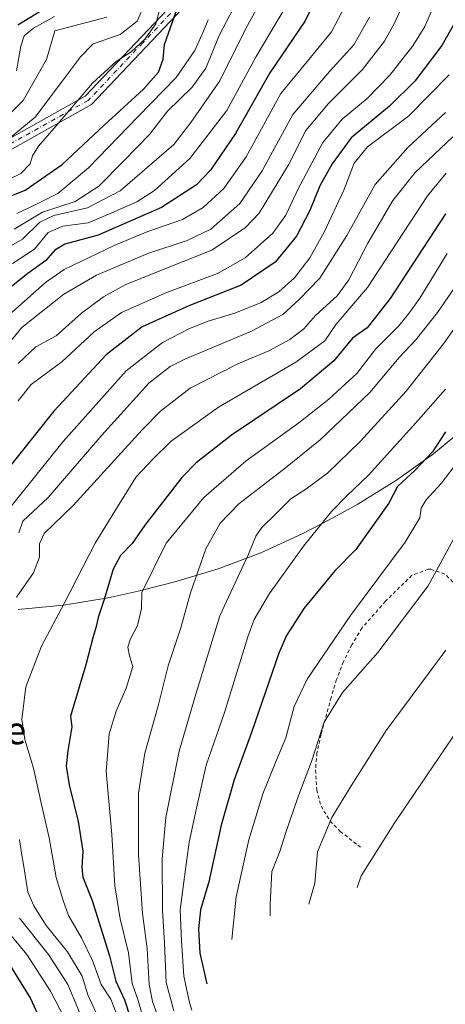
# Model space of a CAD drawing. Units: metres. Extents: x 637313 to 640123, y 4771454 to 4773818.
# Drawn here: x 638732 to 638855, y 4772532 to 4772816 of the extents above; entities that cross this region are included whole.
import ezdxf
from ezdxf.enums import TextEntityAlignment as Align

# ---------------------------------------------------------------- set-up
doc = ezdxf.new("R2010")
doc.units = ezdxf.units.M
doc.header["$MEASUREMENT"] = 0
doc.linetypes.add('DGN Style 2', pattern=[1.648017, 0.98881, -0.659207])
doc.linetypes.add('DGN Style 4', pattern=[2.638475, 1.318413, -0.659207, 0.001648, -0.659207])
for name, color, linetype, lineweight in [('Alambrada', 7, 'DGN Style 2', 0), ('Arbolado forestal CxS', 92, 'Continuous', 0), ('Curva de nivel maestra', 30, 'Continuous', 30), ('Curva de nivel normal', 30, 'Continuous', 0), ('Pista pavimentada Cxs', 135, 'Continuous', 0), ('Pista pavimentada eje', 135, 'DGN Style 4', 0), ('Texto cartográfico', 7, 'Continuous', 0)]:
    doc.layers.add(name, color=color, linetype=linetype, lineweight=lineweight)
doc.styles.add('Style-Arial', font='txt')

msp = doc.modelspace()

# ---------------------------------------------------------------- linework, layer by layer
at = {"layer": 'Alambrada', "color": 7, "linetype": 'DGN Style 2', "lineweight": 0}
msp.add_polyline3d([(638901.06, 4772615.73, 456.65), (638887.71, 4772626.39, 455.65), (638875.82, 4772636.19, 453.33), (638863.17, 4772648.18, 446.68), (638854.96, 4772656.26, 444.42), (638850.87, 4772657.65, 443.02), (638850.21, 4772657.63, 443.18), (638845.5, 4772655.9, 443.55), (638837.87, 4772648.46, 446.76), (638831.1, 4772640.72, 444.38), (638828.17, 4772635.89, 444.94), (638825.76, 4772631.08, 445.48), (638823.78, 4772625.86, 444.48), (638822.23, 4772620.74, 445.2), (638819.3, 4772610.06, 442.99), (638818.14, 4772604.75, 445.69), (638817.7, 4772599.8, 449.44), (638818.05, 4772594.08, 452.03), (638819.3, 4772589.41, 450.74), (638821.91, 4772585.09, 447.44), (638824.82, 4772582.15, 445.18), (638829.87, 4772578.18, 445.69), (638831.04, 4772577.37, 445.77)], dxfattribs=at)
at = {"layer": 'Arbolado forestal CxS', "color": 92, "linetype": 'Continuous', "lineweight": 0}
msp.add_polyline3d([(638861.79, 4772699.23, 425.44), (638851.67, 4772690.93, 423.64), (638841.03, 4772683.31, 421.74), (638829.92, 4772676.39, 420.23), (638824.18, 4772673.21, 419.52), (638819.67, 4772670.8, 418.77), (638813.87, 4772667.82, 417.66), (638801.95, 4772662.41, 414.84), (638789.7, 4772657.8, 411.41), (638777.17, 4772654, 406.49), (638773.06, 4772652.95, 404.95), (638766.62, 4772651.37, 402.61), (638757.99, 4772649.45, 399.06), (638745.08, 4772647.32, 394.24), (638732.05, 4772646.04, 389.8)], dxfattribs=at)
msp.add_polyline3d([(638861.79, 4772699.23, 425.44), (638851.67, 4772690.93, 423.64), (638841.03, 4772683.31, 421.74), (638829.92, 4772676.39, 420.23), (638824.18, 4772673.21, 419.52), (638819.67, 4772670.8, 418.77), (638813.87, 4772667.82, 417.66), (638801.95, 4772662.41, 414.84), (638789.7, 4772657.8, 411.41), (638777.17, 4772654, 406.49), (638773.06, 4772652.95, 404.95), (638766.62, 4772651.37, 402.61), (638757.99, 4772649.45, 399.06), (638745.08, 4772647.32, 394.24), (638732.05, 4772646.04, 389.8)], dxfattribs=at)
at = {"layer": 'Curva de nivel maestra', "color": 30, "linetype": 'Continuous', "lineweight": 30, "flags": 128}
for points, elevation in [([(638824.51, 4772835.94), (638814.7, 4772815.59), (638804.57, 4772800.62), (638794.69, 4772783.13), (638787.45, 4772772.63), (638783.43, 4772768.42), (638773.29, 4772761.82), (638755.1, 4772753.92), (638745.5, 4772751.26), (638742.6, 4772749.55), (638740.02, 4772746.62), (638734.77, 4772742.86), (638728.67, 4772737.94)], 350), ([(638636.02, 4772703.89), (638637.04, 4772704.31), (638640.56, 4772704.48), (638643.96, 4772706.58), (638651.96, 4772715), (638657.74, 4772723.84), (638659.72, 4772725.75), (638663.36, 4772726.96), (638669.55, 4772734.03), (638675.18, 4772739), (638686.35, 4772745.8), (638694.07, 4772748.93), (638706.18, 4772755.15), (638720.89, 4772761.56), (638734, 4772766.83), (638744.7, 4772774.23), (638756.77, 4772785.56), (638768.11, 4772795.94), (638772.49, 4772800.8), (638773.8, 4772804.58), (638774.18, 4772808.86), (638779.39, 4772823.64)], 325), ([(638860.36, 4772819.52), (638854.14, 4772808.48), (638846.37, 4772798.28), (638839.07, 4772791.03), (638827.97, 4772781.89), (638822.55, 4772774.4), (638818.92, 4772768.08), (638816.12, 4772761.03), (638812.25, 4772753.63), (638806.13, 4772746.13), (638796.3, 4772739.46), (638781.17, 4772733.54), (638767.78, 4772727.5), (638757.34, 4772719.46), (638742.3, 4772703.22), (638726.76, 4772683.8)], 375), ([(638731.96, 4772814.47), (638740.57, 4772819.72)], 300), ([(638855.2, 4772760.02), (638839.27, 4772735.65), (638832.62, 4772727.2), (638828.37, 4772724.21), (638823, 4772717.64), (638813.35, 4772709.64), (638793.48, 4772696.31), (638783.35, 4772688.31), (638779.18, 4772684.08), (638768.52, 4772670.38), (638764.83, 4772665.08), (638761.51, 4772661.64), (638759.44, 4772657.72), (638756.83, 4772648.98), (638755.04, 4772643.78), (638754.51, 4772641.13), (638753.54, 4772637.85), (638751.5, 4772630.11), (638747.14, 4772615.32), (638747.52, 4772612.25), (638746.37, 4772605.37), (638745.89, 4772600.92), (638746.73, 4772595.55), (638749.28, 4772584.97), (638750.64, 4772576.42), (638750.32, 4772571.72), (638750.7, 4772568.96), (638753.32, 4772562.22), (638758.38, 4772546.3), (638760.14, 4772538.99), (638762.67, 4772533.65), (638764.41, 4772528.32)], 400), ([(638855.22, 4772697.27), (638851.4, 4772691.44), (638846.47, 4772686.16), (638841.37, 4772681.44), (638838.89, 4772676.7), (638829.37, 4772663.31), (638823.27, 4772657.22), (638814.37, 4772646.3), (638809.32, 4772638.53), (638807.13, 4772633.45), (638799.29, 4772610.65), (638794.25, 4772596.98), (638790.56, 4772583.97), (638787.01, 4772567.65), (638784.58, 4772559.52), (638783.96, 4772554.05), (638784.38, 4772547.07), (638786.36, 4772538.22)], 425), ([(638729, 4772544.6), (638735.57, 4772533.99), (638741.15, 4772521.7)], 375)]:
    msp.add_lwpolyline(points, dxfattribs=dict(at, elevation=elevation))
at = {"layer": 'Curva de nivel normal', "color": 30, "linetype": 'Continuous', "lineweight": 0, "flags": 128}
for points, elevation in [([(638848.53, 4772832.98), (638840.52, 4772814.98), (638837.55, 4772809.82), (638831.25, 4772801.64), (638821.43, 4772791.83), (638814.96, 4772784.05), (638809.93, 4772774.16), (638801.47, 4772760.23), (638797.5, 4772756.12), (638787.82, 4772749.56), (638771.86, 4772743.2), (638762.86, 4772739.61), (638756.63, 4772736.15), (638750.3, 4772731.46), (638742.96, 4772724.92), (638737.07, 4772721.72), (638732.06, 4772716.94)], 365), ([(638636.4, 4772659.49), (638645.76, 4772670.12), (638655.63, 4772679.02), (638660.71, 4772682.25), (638665.61, 4772686.02), (638672.38, 4772692.81), (638678.81, 4772700.81), (638686, 4772711.42), (638694.47, 4772722.45), (638702.63, 4772730.84), (638711.3, 4772738.41), (638722.63, 4772746.67), (638733.3, 4772752.76), (638738.3, 4772757.59), (638742.32, 4772759.58), (638752.04, 4772761.74), (638761.41, 4772766.66), (638776.87, 4772779.98), (638781.75, 4772786.31), (638790.16, 4772798.31), (638797.65, 4772813.39), (638803.22, 4772823.64)], 340), ([(638852.57, 4772821.84), (638849.23, 4772813.98), (638845.72, 4772808.38), (638839.12, 4772800), (638832.58, 4772793.24), (638825.36, 4772787.28), (638819.79, 4772780.57), (638812.71, 4772767.22), (638809.16, 4772759.64), (638805.4, 4772754.5), (638797.46, 4772747.4), (638789.46, 4772742.83), (638774.6, 4772737.32), (638761.84, 4772731.61), (638753.96, 4772726.01), (638744.63, 4772717.44), (638735.81, 4772710.83), (638732.01, 4772706.21)], 370), ([(638727.06, 4772779.72), (638736.88, 4772787.92), (638744.82, 4772798.38), (638750, 4772805.26), (638753.67, 4772809.05), (638761.42, 4772811.68), (638766.32, 4772815.53), (638768.5, 4772820.55)], 315), ([(638826.31, 4772820.11), (638822.3, 4772812.42), (638816.24, 4772805.1), (638807.72, 4772794.68), (638797.73, 4772776.5), (638791.32, 4772767.36), (638785.32, 4772761.84), (638779.34, 4772758.38), (638769.37, 4772754.94), (638759.72, 4772750.92), (638745.3, 4772743.98), (638739.86, 4772740.21), (638728.56, 4772730.19)], 355), ([(638728.62, 4772769.64), (638732.77, 4772771.62), (638735.47, 4772774.42), (638736.18, 4772776.73), (638737.85, 4772779.52), (638743, 4772785.34), (638753.44, 4772797.63), (638760.3, 4772803.96), (638764.63, 4772806.73), (638768.56, 4772810.37), (638771.73, 4772814.78), (638772.68, 4772818.31)], 320), ([(638730.4, 4772745.72), (638736.72, 4772749.84), (638740.71, 4772754.62), (638744.91, 4772756.52), (638752.2, 4772757.42), (638759.06, 4772760.34), (638766.19, 4772763.52), (638771.3, 4772766.74), (638781.46, 4772775.97), (638792.12, 4772789.79), (638800.64, 4772805.39), (638809.35, 4772820.04)], 345), ([(638730.89, 4772755.66), (638739.06, 4772760.5), (638748.42, 4772763.62), (638755.24, 4772767.98), (638762.45, 4772775.3), (638769.82, 4772782.93), (638775.06, 4772789.63), (638782.15, 4772796.51), (638786.13, 4772802.04), (638790.08, 4772811.61), (638794.08, 4772819.25)], 335), ([(638833.28, 4772816.64), (638828.78, 4772808.72), (638821.77, 4772801.05), (638811.14, 4772788.61), (638802.34, 4772772.43), (638795.87, 4772763.02), (638787.52, 4772755.66), (638780.76, 4772752.33), (638769.39, 4772748.59), (638754.6, 4772742.4), (638745.15, 4772736.92), (638733.06, 4772727.3), (638724.82, 4772717.33)], 360), ([(638726.5, 4772785.91), (638733.46, 4772792.68), (638740.16, 4772804.48), (638742.63, 4772812.76), (638757.61, 4772816.68)], 310), ([(638731.55, 4772801.23), (638732.76, 4772808.29), (638733.72, 4772811.33), (638736.39, 4772813.51), (638742.45, 4772816.89)], 305), ([(638786.82, 4772815.96), (638785.46, 4772812.64), (638782.89, 4772807.06), (638777.56, 4772799.31), (638766.64, 4772788.06), (638752.25, 4772773.3), (638743.42, 4772765.87), (638737.08, 4772762.7), (638731.63, 4772760.1)], 330), ([(638722.55, 4772666.56), (638744.96, 4772694.42), (638763.16, 4772714.76), (638773.66, 4772722.94), (638781.4, 4772726.96), (638787.1, 4772729.22), (638794.48, 4772731.38), (638802.02, 4772734.48), (638807.16, 4772737.53), (638811.65, 4772741.64), (638816.06, 4772747.31), (638820.16, 4772754.78), (638825.83, 4772766.85), (638828.86, 4772774.63), (638832.7, 4772779.37), (638844.52, 4772788.16), (638856.25, 4772800.1)], 380), ([(638855.15, 4772789.27), (638844.3, 4772779.18), (638834.91, 4772768.5), (638826.74, 4772753.82), (638818.99, 4772741.5), (638812.96, 4772735.34), (638808.3, 4772731.03), (638799.3, 4772726.19), (638780.07, 4772718.12), (638775.8, 4772716.03), (638769.72, 4772711.25), (638756.1, 4772696.28), (638740.68, 4772678.3), (638733.41, 4772671.53), (638732.24, 4772668.18)], 385), ([(638857.31, 4772782.23), (638846.44, 4772771.92), (638840.03, 4772763.83), (638832.76, 4772751.61), (638827.35, 4772740.98), (638823.96, 4772736.45), (638817.71, 4772730.79), (638814.3, 4772726.9), (638810.3, 4772723.79), (638804.3, 4772720.55), (638795.3, 4772716.82), (638781.58, 4772709.83), (638773.03, 4772703.17), (638767.75, 4772697.84), (638747.91, 4772676.01), (638739.53, 4772667.98), (638738.2, 4772665), (638738.16, 4772661.14), (638736.47, 4772656.6), (638731.57, 4772649.64)], 390), ([(638855.33, 4772771.71), (638850, 4772765.2), (638832.72, 4772738.85), (638823.68, 4772728.24), (638820.44, 4772723.43), (638812.07, 4772717.31), (638789.74, 4772704.37), (638776.08, 4772694.54), (638770.85, 4772689.37), (638766.06, 4772684.31), (638760.61, 4772675.64), (638754.2, 4772665.12), (638745.36, 4772647.96), (638738.78, 4772635.45), (638734.27, 4772623.73), (638733.05, 4772614.32), (638733.9, 4772608.64), (638736.45, 4772600.32), (638738.96, 4772588.99), (638740.97, 4772580.28), (638742.98, 4772568.81), (638744.94, 4772562.25), (638746.5, 4772557.86), (638750.28, 4772551.49), (638753.4, 4772544.98), (638755.98, 4772538.05), (638758.68, 4772533.84), (638760.22, 4772529.91)], 395), ([(638855.64, 4772748.65), (638847.8, 4772735.76), (638844.63, 4772731.31), (638841.63, 4772727.64), (638835.14, 4772721.16), (638829.66, 4772714.05), (638825.12, 4772709.92), (638821.56, 4772706.63), (638812.95, 4772699.82), (638797.75, 4772688.91), (638785.51, 4772678.32), (638774.63, 4772665.12), (638767.65, 4772650.99), (638767.52, 4772646.37), (638766.44, 4772641.49), (638764.38, 4772637.64), (638763.62, 4772635.19), (638764.15, 4772632.7), (638765.1, 4772629.68), (638763.14, 4772623.41), (638760.22, 4772616.8), (638758.22, 4772610.24), (638757.34, 4772599.36), (638759.05, 4772581.24), (638759.86, 4772566.47), (638761.39, 4772556.94), (638763.84, 4772547.13), (638764.9, 4772538.29), (638766.61, 4772533.39), (638768.27, 4772527.67)], 405), ([(638863.77, 4772747.33), (638852.9, 4772731.59), (638846.67, 4772723.72), (638841.85, 4772718.64), (638833.38, 4772708.57), (638819.02, 4772694.96), (638808.63, 4772686.51), (638795.59, 4772676.52), (638790.27, 4772670.93), (638786.14, 4772663.54), (638781.67, 4772650.89), (638778.91, 4772640.75), (638775.27, 4772629.78), (638772.4, 4772618.35), (638768.54, 4772604.62), (638766.7, 4772593.16), (638766.71, 4772575.4), (638767.89, 4772558.44), (638769.24, 4772548.37), (638769.81, 4772538.02), (638770.74, 4772533.11), (638772.47, 4772528.3)], 410), ([(638865.28, 4772737.74), (638854.63, 4772722.54), (638843.8, 4772708.92), (638830.66, 4772694.56), (638821.14, 4772685.31), (638814.96, 4772680.74), (638810.56, 4772677.97), (638806.19, 4772673.52), (638802.2, 4772669.64), (638800.53, 4772667.22), (638798.36, 4772661.96), (638790.11, 4772644.22), (638783.2, 4772621.62), (638778.43, 4772605.21), (638774.56, 4772586.09), (638773.5, 4772574.19), (638773.6, 4772559.43), (638774.23, 4772549.89), (638774.63, 4772538.63), (638776.92, 4772530.4)], 415), ([(638855.14, 4772709.56), (638846.63, 4772699.87), (638832.96, 4772684.79), (638826.71, 4772678.83), (638822.32, 4772674.25), (638814.28, 4772664.31), (638804.42, 4772650.67), (638800.08, 4772643.15), (638798.16, 4772638.17), (638791.49, 4772616.36), (638786.22, 4772601.21), (638783.43, 4772588.87), (638781.33, 4772579.05), (638779.98, 4772569.01), (638778.66, 4772559.58), (638779.12, 4772550.65), (638779.72, 4772540.45), (638781.42, 4772532.82), (638782.08, 4772530.63)], 420), ([(638860.44, 4772690.94), (638853.92, 4772682.38), (638849.64, 4772677.64), (638848.2, 4772675.2), (638847.74, 4772672.49), (638843.52, 4772665.43), (638827.76, 4772644.33), (638815.3, 4772626), (638811.52, 4772618.08), (638809.16, 4772609.04), (638806.36, 4772602.48), (638802.49, 4772593), (638798.49, 4772579.66), (638794.81, 4772563.32), (638793.58, 4772551.02)], 430), ([(638863.46, 4772677.28), (638850.17, 4772652.88), (638835.63, 4772633.64), (638825.51, 4772622.12), (638820.16, 4772613.61), (638816.51, 4772602.3), (638812.63, 4772591.9), (638809.17, 4772581.82), (638807.43, 4772576.33), (638805.14, 4772570.56), (638804.66, 4772561.14), (638804.61, 4772557.82)], 435), ([(638855.23, 4772634.3), (638838.07, 4772611.21), (638827.53, 4772594.49), (638822.39, 4772586.1), (638818.28, 4772576.26), (638817.54, 4772567.23), (638815.75, 4772561.2)], 440), ([(638869.79, 4772627.76), (638840.62, 4772584.68), (638830.84, 4772569.32), (638829.72, 4772566.01)], 445), ([(638732.41, 4772579.76), (638733.01, 4772575.86), (638733.69, 4772572.02), (638734.76, 4772564.64), (638736.56, 4772560.65), (638740.08, 4772554.99), (638746.22, 4772547.45), (638750.5, 4772540.41), (638752.14, 4772535.07), (638756.21, 4772526.12)], 390), ([(638732.44, 4772557.15), (638740.74, 4772546.69), (638746.31, 4772538.02), (638748.59, 4772532.54), (638752.12, 4772524.14)], 385), ([(638746.76, 4772525.78), (638741.33, 4772536.08), (638734.55, 4772546.65), (638726.61, 4772556.07)], 380)]:
    msp.add_lwpolyline(points, dxfattribs=dict(at, elevation=elevation))
at = {"layer": 'Pista pavimentada Cxs', "color": 135, "linetype": 'Continuous', "lineweight": 0}
for points in [[(638649.71, 4772716.58, 325.58), (638650.97, 4772719.38, 324.14), (638657.02, 4772733.08, 321.57), (638662.82, 4772748.03, 319.54), (638665.8, 4772752.9, 318.97), (638668.32, 4772755.76, 318.71), (638672.77, 4772759.34, 318.1), (638676.1, 4772761.19, 319.09), (638713.86, 4772773.02, 322.12), (638751.29, 4772793.9, 338.01), (638782.25, 4772826.62, 340.23)], [(638713.86, 4772773.02, 322.12), (638751.29, 4772793.9, 338.01), (638782.25, 4772826.62, 340.23)], [(638784.6, 4772824.74, 340.52), (638753.15, 4772791.51, 335.07), (638715.06, 4772770.25, 327.43), (638687.35, 4772761.63, 319.62)], [(638784.6, 4772824.74, 340.52), (638753.15, 4772791.51, 335.07), (638715.06, 4772770.25, 327.43)]]:
    msp.add_polyline3d(points, dxfattribs=at)
at = {"layer": 'Pista pavimentada eje', "color": 135, "linetype": 'DGN Style 4', "lineweight": 0}
msp.add_polyline3d([(638783.43, 4772825.68, 339.81), (638767.95, 4772809.32, 332.97), (638752.22, 4772792.71, 336.85), (638733.18, 4772782.08, 328.86), (638714.46, 4772771.64, 324.28), (638695.58, 4772765.72, 318.89), (638686.49, 4772762.87, 319.87)], dxfattribs=at)

# ---------------------------------------------------------------- texts
at = {"layer": 'Texto cartográfico', "color": 7, "linetype": 'Continuous', "lineweight": 0, "style": 'Style-Arial'}
msp.add_text('Ondarolle', height=8, dxfattribs=at).set_placement((638709.01, 4772611.24), align=Align.MIDDLE_CENTER)

doc.saveas('drawing.dxf')
